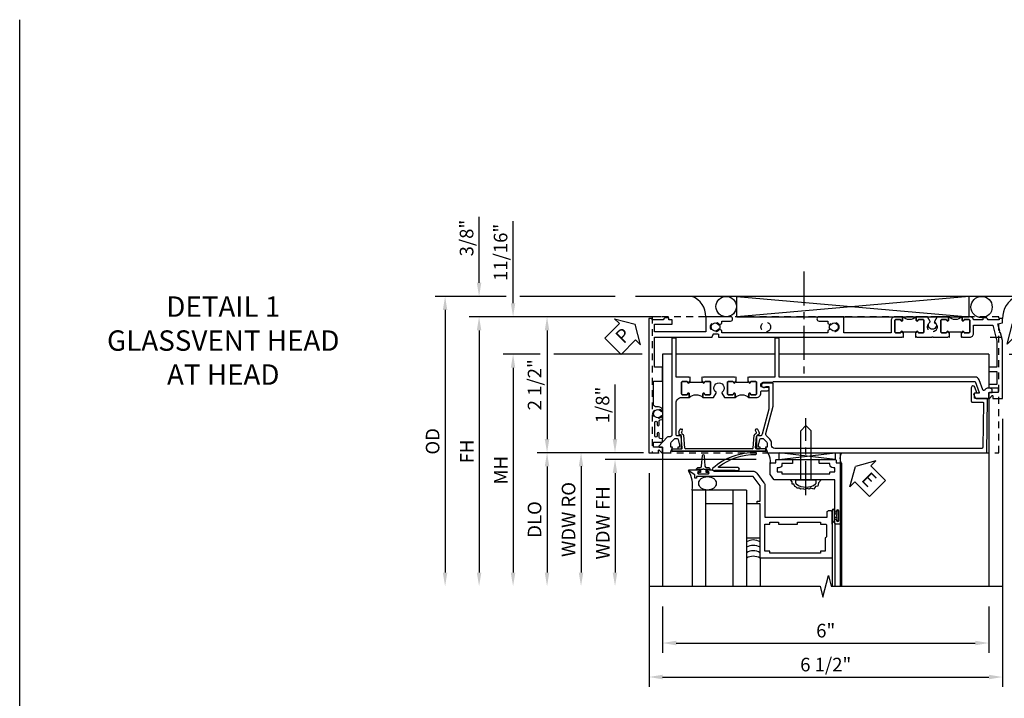
# Model space of a CAD drawing. Extents: x 0 to 100, y 0 to 65.
# Drawn here: x 0 to 18, y 53 to 65 of the extents above; entities that cross this region are included whole.
import ezdxf

# ---------------------------------------------------------------- set-up
doc = ezdxf.new("R2010")
doc.units = 0
doc.header["$LTSCALE"] = 0.5
doc.header["$MEASUREMENT"] = 0
doc.linetypes.add('CENTER', pattern=[2, 1.25, -0.25, 0.25, -0.25])
doc.linetypes.add('HIDDEN', pattern=[0.375, 0.25, -0.125])
doc.layers.get('0').update_dxf_attribs({"color": 4, "linetype": 'CONTINUOUS'})
for name, color, linetype in [('CENTER', 1, 'CENTER'), ('DIME', 2, 'CONTINUOUS'), ('FORMAT', 7, 'CONTINUOUS'), ('HIDDEN', 3, 'HIDDEN'), ('TEXT', 3, 'CONTINUOUS')]:
    doc.layers.add(name, color=color, linetype=linetype)
doc.styles.get("Standard").update_dxf_attribs({"font": 'arial.ttf'})
doc.dimstyles.new('EXT_ON-OFF', dxfattribs={"dimscale": 2, "dimtxt": 0.125, "dimasz": 0.125, "dimexe": 0.09, "dimexo": 0.1875, "dimgap": 0.05, "dimtad": 3, "dimdec": 5, "dimzin": 3, "dimdsep": 46, "dimlunit": 5, "dimtxsty": 'Standard', "dimcen": 0, "dimse2": 1, "dimazin": 0, "dimtfac": 1, "dimtdec": 4, "dimtofl": 0, "dimtmove": 0, "dimatfit": 0, "dimfxl": 1, "dimfrac": 2, "dimtolj": 1, "dimtzin": 3, "dimarcsym": 0})
doc.dimstyles.new('EXT_ON-ON', dxfattribs={"dimscale": 2, "dimtxt": 0.125, "dimasz": 0.125, "dimexe": 0.09, "dimexo": 0.1875, "dimgap": 0.05, "dimtad": 3, "dimdec": 5, "dimzin": 3, "dimdsep": 46, "dimlunit": 5, "dimtxsty": 'Standard', "dimcen": 0, "dimazin": 0, "dimtfac": 1, "dimtdec": 4, "dimtofl": 0, "dimtmove": 0, "dimatfit": 0, "dimfxl": 1, "dimfrac": 2, "dimtolj": 1, "dimtzin": 3, "dimarcsym": 0})

# ---------------------------------------------------------------- blocks, each defined once
blk = doc.blocks.new('PSEAL1')
at = {"layer": 'TEXT', "color": 7}
for p, q in [((-0.575, 0.21), (-0.196, 0.21)), ((-0.575, 0.21), (-0.575, -0.21)), ((-0.196, 0.21), (-0.196, 0.338)), ((-0.196, 0.338), (0, 0)), ((-0.196, -0.338), (0, 0)), ((-0.575, -0.21), (-0.196, -0.21)), ((-0.196, -0.21), (-0.196, -0.338))]:
    blk.add_line(p, q, dxfattribs=at)
at = {"layer": 'TEXT', "color": 3}
blk.add_text('P', height=0.25, dxfattribs=at).set_placement((-0.413, -0.116))
blk = doc.blocks.new('*D44')
at = {"layer": 'DIME', "color": 0, "lineweight": -2, "transparency": 16777216}
for p, q in [((19.027, 59.527), (19.027, 59.777)), ((17.849, 59.277), (18.071, 59.277)), ((18.939, 59.277), (19.207, 59.277)), ((18.199, 58.965), (19.207, 58.965)), ((19.027, 58.715), (19.027, 57.492))]:
    blk.add_line(p, q, dxfattribs=at)
at = {"layer": 'DIME', "color": 0, "transparency": 16777216}
for points in [[(18.985, 59.527), (19.068, 59.527), (19.027, 59.277)], [(18.985, 58.715), (19.068, 58.715), (19.027, 58.965)]]:
    blk.add_solid(points, dxfattribs=at)
at = {"layer": 'DIME', "color": 0, "transparency": 16777216, "insert": (18.797, 57.978), "char_height": 0.25, "attachment_point": 5, "rotation": 90}
blk.add_mtext('\\A1;5/16"', dxfattribs=at)
blk = doc.blocks.new('PSEAL2')
at = {"layer": 'TEXT', "color": 7}
for p, q in [((0.196, 0.338), (0, 0)), ((0.196, 0.21), (0.196, 0.338)), ((0.575, 0.21), (0.196, 0.21)), ((0.575, 0.21), (0.575, -0.21)), ((0.196, -0.338), (0, 0)), ((0.196, -0.21), (0.196, -0.338)), ((0.575, -0.21), (0.196, -0.21))]:
    blk.add_line(p, q, dxfattribs=at)
at = {"layer": 'TEXT', "color": 3}
blk.add_text('P', height=0.25, dxfattribs=at).set_placement((0.247, -0.116))
blk = doc.blocks.new('B601VG104')
blk.add_lwpolyline([(0.66, 1.291, 0.035387), (0.673, 1.288, -0.379398), (0.691, 1.268), (0.691, 1.226), (0.669, 1.226, 0.414214), (0.707, 1.188), (0.909, 1.188, 0.414214), (0.929, 1.208), (0.929, 1.237, 0.414214), (0.909, 1.257), (0.897, 1.257), (0.897, 1.228), (0.859, 1.228), (0.757, 1.25, -0.354119), (0.741, 1.269), (0.741, 1.312), (0.808, 1.379, -0.198912), (0.825, 1.386), (0.897, 1.386), (0.897, 1.357), (1, 1.393), (1, 5.423), (0, 5.438), (0, 5.21, -0.414214), (-0.01, 5.2), (-0.094, 5.2, -0.414214), (-0.104, 5.21), (-0.104, 5.243), (-0.208, 5.205, 0.8391), (-0.196, 5.14), (0.05, 5.14, 0.414214), (0.07, 5.16), (0.07, 5.347, -0.418613), (0.09, 5.367), (0.9, 5.354, -0.409827), (0.92, 5.334), (0.92, 1.526, -0.414214), (0.86, 1.466), (0.825, 1.466, 0.198912), (0.751, 1.435), (0.686, 1.37, -0.267949), (0.646, 1.359), (0.144, 1.494), (-0.281, 1.494), (-0.281, 1.323, 1.646335), (-0.218, 1.356), (-0.218, 1.414), (0.199, 1.414)], format="xyb", close=True)
blk = doc.blocks.new('B601VG315')
blk.add_lwpolyline([(-0.7255, -1.5), (5.6495, -1.5), (5.6495, 1), (-0.7255, 1)], close=True)
for centre in [(5.5495, 0.281), (0.5, -1.312), (2.3055, -1.312), (3.5625, -1.312), (4.493, -1.312)]:
    blk.add_circle(centre, 0.0885)
blk = doc.blocks.new('*D45')
at = {"layer": 'DIME', "color": 0, "lineweight": -2, "transparency": 16777216}
for p, q in [((18.074, 57.777), (18.074, 52.848)), ((11.574, 56.777), (11.574, 52.848)), ((11.824, 53.028), (17.824, 53.028))]:
    blk.add_line(p, q, dxfattribs=at)
at = {"layer": 'DIME', "color": 0, "transparency": 16777216}
for points in [[(11.824, 53.07), (11.824, 52.986), (11.574, 53.028)], [(17.824, 53.07), (17.824, 52.986), (18.074, 53.028)]]:
    blk.add_solid(points, dxfattribs=at)
at = {"layer": 'DIME', "color": 0, "transparency": 16777216, "insert": (14.824, 53.257), "char_height": 0.25, "attachment_point": 5}
blk.add_mtext('\\A1;6 1/2"', dxfattribs=at)
blk = doc.blocks.new('*D46')
at = {"layer": 'DIME', "color": 0, "lineweight": -2, "transparency": 16777216}
for p, q in [((11.824, 54.322), (11.824, 53.473)), ((17.824, 54.322), (17.824, 53.473)), ((12.074, 53.653), (17.574, 53.653))]:
    blk.add_line(p, q, dxfattribs=at)
at = {"layer": 'DIME', "color": 0, "transparency": 16777216}
for points in [[(12.074, 53.695), (12.074, 53.611), (11.824, 53.653)], [(17.574, 53.695), (17.574, 53.611), (17.824, 53.653)]]:
    blk.add_solid(points, dxfattribs=at)
at = {"layer": 'DIME', "color": 0, "transparency": 16777216, "insert": (14.824, 53.881), "char_height": 0.25, "attachment_point": 5}
blk.add_mtext('\\A1;6"', dxfattribs=at)
blk = doc.blocks.new('*D52')
at = {"layer": 'DIME', "color": 0, "lineweight": -2, "transparency": 16777216}
for p, q in [((11.799, 59.652), (9.519, 59.652)), ((9.699, 59.402), (9.699, 57.402)), ((11.473, 57.152), (9.519, 57.152))]:
    blk.add_line(p, q, dxfattribs=at)
at = {"layer": 'DIME', "color": 0, "transparency": 16777216}
for points in [[(9.657, 59.402), (9.74, 59.402), (9.699, 59.652)], [(9.657, 57.402), (9.74, 57.402), (9.699, 57.152)]]:
    blk.add_solid(points, dxfattribs=at)
at = {"layer": 'DIME', "color": 0, "transparency": 16777216, "insert": (9.469, 58.402), "char_height": 0.25, "attachment_point": 5, "rotation": 90}
blk.add_mtext('\\A1;2 1/2"', dxfattribs=at)
blk = doc.blocks.new('*D53')
at = {"layer": 'DIME', "color": 0, "lineweight": -2, "transparency": 16777216}
for p, q in [((8.949, 60.027), (7.644, 60.027)), ((10.949, 60.027), (9.199, 60.027)), ((7.824, 59.777), (7.824, 54.947))]:
    blk.add_line(p, q, dxfattribs=at)
at = {"layer": 'DIME', "color": 0, "transparency": 16777216}
for points in [[(7.782, 59.777), (7.865, 59.777), (7.824, 60.027)], [(7.782, 54.947), (7.865, 54.947), (7.824, 54.697)]]:
    blk.add_solid(points, dxfattribs=at)
at = {"layer": 'DIME', "color": 0, "transparency": 16777216, "insert": (7.594, 57.362), "char_height": 0.25, "attachment_point": 5, "rotation": 90}
blk.add_mtext('\\A1;OD', dxfattribs=at)
blk = doc.blocks.new('*D47')
at = {"layer": 'DIME', "color": 0, "lineweight": -2, "transparency": 16777216}
for p, q in [((11.799, 59.652), (8.269, 59.652)), ((8.449, 59.402), (8.449, 54.947))]:
    blk.add_line(p, q, dxfattribs=at)
at = {"layer": 'DIME', "color": 0, "transparency": 16777216}
for points in [[(8.407, 59.402), (8.49, 59.402), (8.449, 59.652)], [(8.407, 54.947), (8.49, 54.947), (8.449, 54.697)]]:
    blk.add_solid(points, dxfattribs=at)
at = {"layer": 'DIME', "color": 0, "transparency": 16777216, "insert": (8.224, 57.175), "char_height": 0.25, "attachment_point": 5, "rotation": 90}
blk.add_mtext('\\A1;FH', dxfattribs=at)
blk = doc.blocks.new('*D54')
at = {"layer": 'DIME', "color": 0, "lineweight": -2, "transparency": 16777216}
for p, q in [((9.574, 58.965), (8.894, 58.965)), ((11.449, 58.965), (9.824, 58.965)), ((9.074, 58.715), (9.074, 54.947))]:
    blk.add_line(p, q, dxfattribs=at)
at = {"layer": 'DIME', "color": 0, "transparency": 16777216}
for points in [[(9.032, 58.715), (9.115, 58.715), (9.074, 58.965)], [(9.032, 54.947), (9.115, 54.947), (9.074, 54.697)]]:
    blk.add_solid(points, dxfattribs=at)
at = {"layer": 'DIME', "color": 0, "transparency": 16777216, "insert": (8.849, 56.831), "char_height": 0.25, "attachment_point": 5, "rotation": 90}
blk.add_mtext('\\A1;MH', dxfattribs=at)
blk = doc.blocks.new('*D48')
at = {"layer": 'DIME', "color": 0, "lineweight": -2, "transparency": 16777216}
for p, q in [((11.473, 57.152), (9.519, 57.152)), ((9.699, 56.902), (9.699, 54.947))]:
    blk.add_line(p, q, dxfattribs=at)
at = {"layer": 'DIME', "color": 0, "transparency": 16777216}
for points in [[(9.657, 56.902), (9.74, 56.902), (9.699, 57.152)], [(9.657, 54.947), (9.74, 54.947), (9.699, 54.697)]]:
    blk.add_solid(points, dxfattribs=at)
at = {"layer": 'DIME', "color": 0, "transparency": 16777216, "insert": (9.469, 55.925), "char_height": 0.25, "attachment_point": 5, "rotation": 90}
blk.add_mtext('\\A1;DLO', dxfattribs=at)
blk = doc.blocks.new('*D55')
at = {"layer": 'DIME', "color": 0, "lineweight": -2, "transparency": 16777216}
for p, q in [((9.074, 59.902), (9.074, 61.408)), ((11.799, 59.652), (8.894, 59.652)), ((9.574, 58.965), (8.894, 58.965)), ((11.449, 58.965), (9.824, 58.965)), ((9.074, 58.715), (9.074, 58.465))]:
    blk.add_line(p, q, dxfattribs=at)
at = {"layer": 'DIME', "color": 0, "transparency": 16777216}
for points in [[(9.032, 59.902), (9.115, 59.902), (9.074, 59.652)], [(9.032, 58.715), (9.115, 58.715), (9.074, 58.965)]]:
    blk.add_solid(points, dxfattribs=at)
at = {"layer": 'DIME', "color": 0, "transparency": 16777216, "insert": (8.844, 60.836), "char_height": 0.25, "attachment_point": 5, "rotation": 90}
blk.add_mtext('\\A1;11/16"', dxfattribs=at)
blk = doc.blocks.new('*D56')
at = {"layer": 'DIME', "color": 0, "lineweight": -2, "transparency": 16777216}
for p, q in [((8.449, 60.277), (8.449, 61.488)), ((8.949, 60.027), (8.269, 60.027)), ((10.949, 60.027), (9.199, 60.027)), ((11.799, 59.652), (8.269, 59.652)), ((8.449, 59.402), (8.449, 59.152))]:
    blk.add_line(p, q, dxfattribs=at)
at = {"layer": 'DIME', "color": 0, "transparency": 16777216}
for points in [[(8.407, 60.277), (8.49, 60.277), (8.449, 60.027)], [(8.407, 59.402), (8.49, 59.402), (8.449, 59.652)]]:
    blk.add_solid(points, dxfattribs=at)
at = {"layer": 'DIME', "color": 0, "transparency": 16777216, "insert": (8.219, 61.099), "char_height": 0.25, "attachment_point": 5, "rotation": 90}
blk.add_mtext('\\A1;3/8"', dxfattribs=at)
blk = doc.blocks.new('B469407')
for p, q in [((0.567, 0.189), (0.567, 0.17)), ((0.623, 0.225), (0.576, 0.203)), ((0.629, 0.226), (0.651, 0.226)), ((0.663, 0.221), (0.694, 0.184)), ((0.963, 0.356), (0.929, 0.345)), ((0.929, 0.345), (0.929, 0.175)), ((0.965, 0.352), (0.931, 0.34)), ((0.971, 0.347), (0.971, -1.375)), ((0.976, 0.347), (0.976, -1.375)), ((0.626, 0.174), (0.589, 0.157)), ((0.644, 0.17), (0.67, 0.139)), ((0.916, 0.113), (0.68, 0.134)), ((0.913, 0.16), (0.704, 0.179)), ((0.929, 0.098), (0.929, -1.126)), ((0.567, -1.217), (0.567, -1.198)), ((0.623, -1.253), (0.576, -1.231)), ((0.626, -1.202), (0.589, -1.185)), ((0.629, -1.254), (0.651, -1.254)), ((0.644, -1.198), (0.67, -1.167)), ((0.663, -1.249), (0.694, -1.212)), ((0.916, -1.141), (0.68, -1.162)), ((0.913, -1.188), (0.704, -1.207)), ((0.929, -1.373), (0.929, -1.203)), ((0.963, -1.384), (0.929, -1.373)), ((0.965, -1.38), (0.931, -1.368))]:
    blk.add_line(p, q)
for centre, radius, start, end in [((0.582, 0.189), 0.015, 115, 180), ((0.629, 0.211), 0.015, 90, 115), ((0.651, 0.211), 0.015, 40, 90), ((0.705, 0.194), 0.015, 220, 265), ((0.966, 0.347), 0.01, 0, 109), ((0.966, 0.347), 0.005, 0, 109), ((0.582, 0.17), 0.015, 180, 295), ((0.632, 0.161), 0.015, 40, 115), ((0.682, 0.149), 0.015, 220, 265), ((0.914, 0.175), 0.015, 265, 0), ((0.914, 0.098), 0.015, 360, 85), ((0.582, -1.198), 0.015, 65, 180), ((0.582, -1.217), 0.015, 180, 245), ((0.629, -1.239), 0.015, 245, 270), ((0.632, -1.189), 0.015, 245, 320), ((0.651, -1.239), 0.015, 270, 320), ((0.682, -1.177), 0.015, 95, 140), ((0.705, -1.222), 0.015, 95, 140), ((0.914, -1.203), 0.015, 360, 95), ((0.914, -1.126), 0.015, 275, 0), ((0.966, -1.375), 0.01, 251, 0), ((0.966, -1.375), 0.005, 251, 0)]:
    blk.add_arc(centre, radius, start, end)
blk = doc.blocks.new('*D49')
at = {"layer": 'DIME', "color": 0, "lineweight": -2, "transparency": 16777216}
for p, q in [((10.949, 57.403), (10.949, 58.408)), ((11.473, 57.153), (10.769, 57.153)), ((13.544, 57.027), (10.769, 57.027)), ((10.949, 56.777), (10.949, 56.527))]:
    blk.add_line(p, q, dxfattribs=at)
at = {"layer": 'DIME', "color": 0, "transparency": 16777216}
for points in [[(10.907, 57.403), (10.99, 57.403), (10.949, 57.153)], [(10.907, 56.777), (10.99, 56.777), (10.949, 57.027)]]:
    blk.add_solid(points, dxfattribs=at)
at = {"layer": 'DIME', "color": 0, "transparency": 16777216, "insert": (10.719, 58.03), "char_height": 0.25, "attachment_point": 5, "rotation": 90}
blk.add_mtext('\\A1;1/8"', dxfattribs=at)
blk = doc.blocks.new('*D50')
at = {"layer": 'DIME', "color": 0, "lineweight": -2, "transparency": 16777216}
for p, q in [((13.153, 57.028), (10.769, 57.028)), ((10.949, 56.778), (10.949, 54.947))]:
    blk.add_line(p, q, dxfattribs=at)
at = {"layer": 'DIME', "color": 0, "transparency": 16777216}
for points in [[(10.907, 56.778), (10.99, 56.778), (10.949, 57.028)], [(10.907, 54.947), (10.99, 54.947), (10.949, 54.697)]]:
    blk.add_solid(points, dxfattribs=at)
at = {"layer": 'DIME', "color": 0, "transparency": 16777216, "insert": (10.723, 55.862), "char_height": 0.25, "attachment_point": 5, "rotation": 90}
blk.add_mtext('\\A1;WDW FH', dxfattribs=at)
blk = doc.blocks.new('*D51')
at = {"layer": 'DIME', "color": 0, "lineweight": -2, "transparency": 16777216}
for p, q in [((11.473, 57.153), (10.144, 57.153)), ((10.324, 56.903), (10.324, 54.947))]:
    blk.add_line(p, q, dxfattribs=at)
at = {"layer": 'DIME', "color": 0, "transparency": 16777216}
for points in [[(10.282, 56.903), (10.365, 56.903), (10.324, 57.153)], [(10.282, 54.947), (10.365, 54.947), (10.324, 54.697)]]:
    blk.add_solid(points, dxfattribs=at)
at = {"layer": 'DIME', "color": 0, "transparency": 16777216, "insert": (10.094, 55.925), "char_height": 0.25, "attachment_point": 5, "rotation": 90}
blk.add_mtext('\\A1;WDW RO', dxfattribs=at)
blk = doc.blocks.new('ESEAL2')
at = {"layer": 'TEXT', "color": 7}
for p, q in [((0.196, 0.338), (0, 0)), ((0.196, 0.21), (0.196, 0.338)), ((0.575, 0.21), (0.196, 0.21)), ((0.575, 0.21), (0.575, -0.21)), ((0.196, -0.338), (0, 0)), ((0.575, -0.21), (0.196, -0.21)), ((0.196, -0.21), (0.196, -0.338))]:
    blk.add_line(p, q, dxfattribs=at)
at = {"layer": 'TEXT', "color": 3}
blk.add_text('E', height=0.25, dxfattribs=at).set_placement((0.247, -0.116))
blk = doc.blocks.new('B028598')
for p, q in [((-0.057, 0.186), (0, 0.186)), ((0, 0.186), (0, -0.186)), ((0, 0.095), (0.905, 0.095)), ((1, 0), (0.905, 0.095)), ((0, -0.095), (0.905, -0.095)), ((1, 0), (0.905, -0.095)), ((-0.057, -0.186), (0, -0.186))]:
    blk.add_line(p, q)
for centre, radius, start, end in [((-0.057, 0.166), 0.02, 89.9999, 142.7021), ((0.162, 0), 0.295, 142.702, 217.298), ((-0.057, -0.166), 0.02, 217.2977, 270)]:
    blk.add_arc(centre, radius, start, end)
at = {"layer": 'CENTER'}
blk.add_line((-0.279, 0), (1.135, 0), dxfattribs=at)
blk = doc.blocks.new('B469013')
for points in [[(1.25, -1.25), (1.25, -0.25), (1.2, -0.25), (1.2, -0.2), (1.25, -0.2), (1.25, 0.08), (1.124, 0.25), (0.081, 0.25), (0.081, 0.219), (0.05, 0.219), (0.05, 0.284), (-0.056, 0.347, -0.767327), (-0.048, 0.375), (0.128, 0.375, -1), (0.128, 0.343), (0.122, 0.343, 1), (0.122, 0.299), (0.291, 0.299, 1), (0.291, 0.343), (0.285, 0.343, -1), (0.285, 0.375), (0.362, 0.375), (0.405, 0.35), (1.116, 0.35, -0.237409), (1.189, 0.314), (1.322, 0.134, -0.160975), (1.34, 0.08), (1.34, -0.5), (2.485, -0.5), (2.485, -0.405, -0.414214), (2.515, -0.375), (2.545, -0.375, -0.414214), (2.575, -0.405), (2.575, -1.25)], [(2.45, -1.125), (2.36, -1.125), (2.36, -1.16), (1.43, -1.16), (1.43, -1.125), (1.34, -1.125), (1.34, -0.625), (1.43, -0.625), (1.43, -0.59), (1.587, -0.59), (1.587, -0.625), (1.937, -0.625), (1.937, -0.59), (2.36, -0.59), (2.36, -0.625), (2.45, -0.625, -0.414214), (2.475, -0.65), (2.475, -0.85, -0.414214), (2.45, -0.875), (2.45, -0.875)]]:
    blk.add_lwpolyline(points, format="xyb", close=True)
blk = doc.blocks.new('B469002')
blk.add_lwpolyline([(2.362, 0.187), (2.104, 0.187), (2.094, 0.197), (2.084, 0.187), (1.516, 0.187, -0.237409), (1.504, 0.193), (1.44, 0.279, -0.160975), (1.438, 0.288), (1.438, 0.485, -0.414214), (1.453, 0.5), (1.538, 0.5), (1.538, 0.548, -0.414214), (1.553, 0.563), (1.834, 0.563, -0.414214), (1.849, 0.548), (1.849, 0.503, -0.414214), (1.834, 0.488), (1.653, 0.488), (1.653, 0.469, -0.414214), (1.593, 0.409), (1.563, 0.409), (1.563, 0.339), (1.638, 0.339, -0.414214), (1.653, 0.324), (1.653, 0.297), (2.535, 0.297), (2.535, 0.324, -0.414214), (2.55, 0.339), (2.625, 0.339), (2.625, 0.409), (2.595, 0.409, -0.414214), (2.535, 0.469), (2.535, 0.488), (2.353, 0.488, -0.414214), (2.338, 0.503), (2.338, 0.548, -0.414214), (2.353, 0.563), (2.635, 0.563, -0.414214), (2.65, 0.548), (2.65, 0.5), (2.735, 0.5, -0.414214), (2.75, 0.485), (2.75, -0.61, -0.414214), (2.735, -0.625), (2.64, -0.625, -0.414214), (2.625, -0.61), (2.625, -0.547, -1), (2.657, -0.547), (2.657, -0.553, 1), (2.701, -0.553), (2.701, -0.384, 1), (2.657, -0.384), (2.657, -0.39, -1), (2.625, -0.39), (2.625, 0.187)], format="xyb", close=True)
blk = doc.blocks.new('127265M')
for p, q in [((0.188, 0.01), (-0.188, 0.01)), ((-0.188, 0.01), (-0.188, 0)), ((-0.188, 0), (0.188, 0)), ((0.188, 0), (0.188, 0.01))]:
    blk.add_line(p, q)
blk.add_lwpolyline([(0.237, 0.01, 1), (0.237, 0.064), (-0.114, 0.064, -0.641358), (-0.118, 0.079, -0.166263), (0.566, 0.306, 0.943037), (0.57, 0.334, 0.196015), (-0.222, 0.052, 0.688418), (-0.205, 0.01)], format="xyb", close=True)
blk = doc.blocks.new('B601UTVG006-1')
blk.add_lwpolyline([(-1.22, 1.078, 0.414214), (-1.205, 1.093), (-1.205, 1.173, 0.414214), (-1.22, 1.188), (-1.435, 1.188, 0.414214), (-1.45, 1.173), (-1.45, 1.093, 0.414214), (-1.435, 1.078), (-1.435, 1.078, -1), (-1.435, 1.047), (-1.5, 1.047), (-1.5, 1.188, -0.414214), (-1.43, 1.258), (-1.205, 1.258), (-1.205, 2.13), (-1.5, 2.13), (-1.5, 2.585, -1), (-1.42, 2.585), (-1.42, 2.425), (-1.378, 2.425), (-1.351, 2.379, -0.390533), (-1.354, 2.366, 3.203645), (-1.27, 2.366, -0.390533), (-1.273, 2.379), (-1.246, 2.425), (-1.205, 2.425), (-1.205, 4.373), (-1.246, 4.373), (-1.273, 4.419, -0.390533), (-1.27, 4.433, 3.203645), (-1.354, 4.433, -0.390533), (-1.351, 4.419), (-1.378, 4.373), (-1.42, 4.373), (-1.42, 4.213, -1), (-1.5, 4.213), (-1.5, 4.668), (-1.225, 4.668), (-1.225, 5.612), (-1.363, 5.612), (-1.363, 5.286), (-1.443, 5.286), (-1.443, 5.349), (-1.483, 5.349), (-1.483, 5.391, -0.311975), (-1.443, 5.449), (-1.443, 5.652), (-1.469, 5.652), (-1.469, 5.712), (1, 5.712), (1, 5.534), (0.954, 5.534, 0.669935), (0.95, 5.524), (1, 5.474), (1, 5.472, -0.414214), (0.99, 5.462), (0.905, 5.462, -0.414214), (0.895, 5.472), (0.895, 5.632), (0.805, 5.632), (0.805, 5.462), (0.745, 5.462), (0.737, 5.508, 0.36397), (0.717, 5.525), (0.646, 5.525, -1), (0.646, 5.559), (0.691, 5.559, 1), (0.691, 5.605), (0.442, 5.605, 1), (0.442, 5.559), (0.487, 5.559, -1), (0.487, 5.525), (0.417, 5.525, 0.36397), (0.397, 5.508), (0.389, 5.462), (0.335, 5.462, -0.267949), (0.322, 5.47), (0.321, 5.472, -0.381934), (0.325, 5.492, 3.042782), (0.237, 5.492, -0.381934), (0.241, 5.472), (0.24, 5.47, -0.267949), (0.227, 5.462), (0.201, 5.462, -0.209104), (0.19, 5.467, -0.218543), (0.158, 5.565, 0.448126), (0.098, 5.632), (-0.314, 5.632), (-0.314, 5.477, -0.414214), (-0.329, 5.462), (-0.556, 5.462, -0.414214), (-0.571, 5.477), (-0.571, 5.612), (-1.125, 5.612), (-1.125, 4.558, -0.315299), (-1.132, 4.549), (-1.177, 4.532, 0.315299), (-1.184, 4.523), (-1.184, 4.444, 0.414214), (-1.174, 4.434), (-1.135, 4.434, -0.414214), (-1.125, 4.424), (-1.125, 2.877), (-1.14, 2.862), (-1.125, 2.847), (-1.125, 1.057), (-1.135, 1.047), (-1.125, 1.037), (-1.125, 1.032), (-1.205, 1.032), (-1.205, 1.047), (-1.221, 1.047, -1), (-1.221, 1.078)], format="xyb", close=True)
blk = doc.blocks.new('B601UTVG006-2')
blk.add_lwpolyline([(-0.257, -0.538), (-0.195, -0.538), (-0.195, -0.708), (-0.105, -0.708), (-0.105, -0.548, -0.414214), (-0.095, -0.538), (0, -0.538), (0, -0.55), (-0.05, -0.6, 0.669935), (-0.046, -0.61), (0, -0.61), (0, -0.788), (-1.063, -0.788), (-1.204, -0.75), (-1.214, -0.732), (-1.233, -0.742), (-1.369, -0.706), (-1.391, -0.788), (-1.469, -0.788), (-1.469, -0.728), (-1.443, -0.728), (-1.443, -0.525, -0.311544), (-1.483, -0.467), (-1.483, -0.425), (-1.443, -0.425), (-1.443, -0.257, -0.360501), (-1.5, -0.188), (-1.5, -0.047), (-1.435, -0.047, -1), (-1.435, -0.078), (-1.435, -0.078, 0.414214), (-1.45, -0.093), (-1.45, -0.173, 0.414214), (-1.435, -0.188), (-1.22, -0.188, 0.414214), (-1.205, -0.173), (-1.205, -0.093, 0.414214), (-1.22, -0.078), (-1.221, -0.078, -1), (-1.221, -0.047), (-1.205, -0.047), (-1.205, -0.032), (-1.125, -0.032), (-1.125, -0.037), (-1.135, -0.047), (-1.125, -0.057), (-1.125, -0.188, -0.414214), (-1.195, -0.258), (-1.343, -0.258), (-1.343, -0.609), (-1.049, -0.688), (-0.571, -0.688), (-0.571, -0.538), (-0.491, -0.538), (-0.491, -0.688), (-0.257, -0.688)], format="xyb", close=True)
blk = doc.blocks.new('B601UTVG006-3')
blk.add_lwpolyline([(-1.22, 0.234, 0.414214), (-1.205, 0.249), (-1.205, 0.329, 0.414214), (-1.22, 0.344), (-1.435, 0.344, 0.414214), (-1.45, 0.329), (-1.45, 0.249, 0.414214), (-1.435, 0.234), (-1.435, 0.234, -1), (-1.435, 0.203), (-1.5, 0.203), (-1.5, 0.41), (-1.416, 0.459, -0.379474), (-1.403, 0.456, 2.999269), (-1.403, 0.544, -0.379474), (-1.416, 0.541), (-1.5, 0.59), (-1.5, 0.797), (-1.435, 0.797, -1), (-1.435, 0.766), (-1.435, 0.766, 0.414214), (-1.45, 0.751), (-1.45, 0.671, 0.414214), (-1.435, 0.656), (-1.22, 0.656, 0.414214), (-1.205, 0.671), (-1.205, 0.751, 0.414214), (-1.22, 0.766), (-1.221, 0.766, -1), (-1.221, 0.797), (-1.205, 0.797), (-1.205, 0.813), (-1.125, 0.813), (-1.125, 0.807), (-1.135, 0.797), (-1.125, 0.787), (-1.125, 0.51), (-1.135, 0.5), (-1.125, 0.49), (-1.125, 0.213), (-1.135, 0.203), (-1.125, 0.193), (-1.125, 0.187), (-1.205, 0.187), (-1.205, 0.203), (-1.221, 0.203, -1), (-1.221, 0.234)], format="xyb", close=True)
blk = doc.blocks.new('B601UTVG006-1TB')
blk.add_lwpolyline([(-1.5, 0.797, 0.4), (-1.5, 1.047), (-1.4345, 1.047, 1), (-1.4345, 1.078), (-1.435, 1.078, -0.4142136), (-1.45, 1.093), (-1.45, 1.173, -0.4142136), (-1.435, 1.188), (-1.22, 1.188, -0.4142136), (-1.205, 1.173), (-1.205, 1.093, -0.4142136), (-1.22, 1.078), (-1.2205, 1.078, 1), (-1.2205, 1.047), (-1.205, 1.047), (-1.205, 1.0315), (-1.226, 1.0315), (-1.226, 0.8125), (-1.205, 0.8125), (-1.205, 0.797), (-1.2205, 0.797, 1), (-1.2205, 0.766), (-1.22, 0.766, -0.4142136), (-1.205, 0.751), (-1.205, 0.671, -0.4142136), (-1.22, 0.656), (-1.435, 0.656, -0.4142136), (-1.45, 0.671), (-1.45, 0.751, -0.4142136), (-1.435, 0.766), (-1.4345, 0.766, 1), (-1.4345, 0.797)], format="xyb", close=True)
blk = doc.blocks.new('B601UTVG006-2TB')
blk.add_lwpolyline([(-1.5, -0.047, 0.4), (-1.5, 0.203), (-1.4345, 0.203, 1), (-1.4345, 0.234), (-1.435, 0.234, -0.4142136), (-1.45, 0.249), (-1.45, 0.329, -0.4142136), (-1.435, 0.344), (-1.22, 0.344, -0.4142136), (-1.205, 0.329), (-1.205, 0.249, -0.4142136), (-1.22, 0.234), (-1.2205, 0.234, 1), (-1.2205, 0.203), (-1.205, 0.203), (-1.205, 0.1875), (-1.226, 0.1875), (-1.226, -0.0315), (-1.205, -0.0315), (-1.205, -0.047), (-1.2205, -0.047, 1), (-1.2205, -0.078), (-1.22, -0.078, -0.4142136), (-1.205, -0.093), (-1.205, -0.173, -0.4142136), (-1.22, -0.188), (-1.435, -0.188, -0.4142136), (-1.45, -0.173), (-1.45, -0.093, -0.4142136), (-1.435, -0.078), (-1.4345, -0.078, 1), (-1.4345, -0.047)], format="xyb", close=True)
blk = doc.blocks.new('B601UTVG006')
for name in ['B601UTVG006-1', 'B601UTVG006-1TB', 'B601UTVG006-3', 'B601UTVG006-2TB', 'B601UTVG006-2']:
    blk.add_blockref(name, (0, 0))
blk = doc.blocks.new('B601UTVG108-1TB')
blk.add_lwpolyline([(0.016, 0.797, 0.4), (0.016, 1.047), (0.0815, 1.047, 1), (0.0815, 1.078), (0.081, 1.078, -0.4142136), (0.066, 1.093), (0.066, 1.173, -0.4142136), (0.081, 1.188), (0.296, 1.188, -0.4142136), (0.311, 1.173), (0.311, 1.093, -0.4142136), (0.296, 1.078), (0.2955, 1.078, 1), (0.2955, 1.047), (0.311, 1.047), (0.311, 1.0315), (0.29, 1.0315), (0.29, 0.8125), (0.311, 0.8125), (0.311, 0.797), (0.2955, 0.797, 1), (0.2955, 0.766), (0.296, 0.766, -0.4142136), (0.311, 0.751), (0.311, 0.671, -0.4142136), (0.296, 0.656), (0.081, 0.656, -0.4142136), (0.066, 0.671), (0.066, 0.751, -0.4142136), (0.081, 0.766), (0.0815, 0.766, 1), (0.0815, 0.797)], format="xyb", close=True)
blk = doc.blocks.new('B601UTVG108-2TB')
blk.add_lwpolyline([(0.081, 0.234, -0.4142136), (0.066, 0.249), (0.066, 0.329, -0.4142136), (0.081, 0.344), (0.296, 0.344, -0.4142136), (0.311, 0.329), (0.311, 0.249, -0.4142136), (0.296, 0.234), (0.2955, 0.234, 1), (0.2955, 0.203), (0.311, 0.203), (0.311, 0.1875), (0.29, 0.1875), (0.29, -0.0315), (0.311, -0.0315), (0.311, -0.047), (0.2955, -0.047, 1), (0.2955, -0.078), (0.296, -0.078, -0.4142136), (0.311, -0.093), (0.311, -0.173, -0.4142136), (0.296, -0.188), (0.081, -0.188, -0.4142136), (0.066, -0.173), (0.066, -0.093, -0.4142136), (0.081, -0.078), (0.0815, -0.078, 1), (0.0815, -0.047), (0.016, -0.047, 0.4), (0.016, 0.203), (0.0815, 0.203, 1), (0.0815, 0.234)], format="xyb", close=True)
blk = doc.blocks.new('B601UTVG108-1')
blk.add_lwpolyline([(0.311, 1.047), (0.296, 1.047, -1), (0.296, 1.078), (0.296, 1.078, 0.414214), (0.311, 1.093), (0.311, 1.173, 0.414214), (0.296, 1.188), (0.081, 1.188, 0.414214), (0.066, 1.173), (0.066, 1.093, 0.414214), (0.081, 1.078), (0.082, 1.078, -1), (0.082, 1.047), (0.016, 1.047), (0.016, 1.188, -0.414214), (0.096, 1.268), (0.119, 1.268, 0.414214), (0.139, 1.288), (0.139, 1.393, -1), (0.201, 1.393), (0.201, 1.315, 1), (0.295, 1.315), (0.295, 1.487), (0.311, 1.503), (0.311, 5.211), (0.107, 5.285, 0.520567), (0.093, 5.276), (0.093, 5.203, -0.57735), (0.063, 5.186), (0.005, 5.219, -0.267949), (0, 5.228), (0, 5.452, -0.414214), (0.01, 5.462), (0.105, 5.462), (0.105, 5.524), (0.145, 5.524, -0.414214), (0.185, 5.484), (0.185, 5.43, -0.313195), (0.157, 5.39, 0.697358), (0.157, 5.352), (0.338, 5.286, -0.315299), (0.391, 5.211), (0.391, 1.604), (1.094, 1.604, -0.414214), (1.109, 1.589), (1.109, 1.539, -0.414214), (1.094, 1.524), (0.391, 1.524), (0.391, 1.057), (0.381, 1.047), (0.391, 1.037), (0.391, 1.032), (0.311, 1.032)], format="xyb", close=True)
blk = doc.blocks.new('B601UTVG108-2')
blk.add_lwpolyline([(0.381, -0.047), (0.391, -0.057), (0.391, -0.288), (1.094, -0.288, -0.414214), (1.109, -0.303), (1.109, -0.353, -0.414214), (1.094, -0.368), (-0.676, -0.368, 0.198912), (-0.69, -0.374), (-0.7, -0.384, 0.198912), (-0.706, -0.398), (-0.706, -0.436, -0.208), (-0.712, -0.451), (-0.878, -0.605, -0.655629), (-0.895, -0.598), (-0.895, -0.548, 0.414214), (-0.905, -0.538), (-0.99, -0.538, -0.414214), (-1, -0.528), (-1, -0.393), (-0.897, -0.357), (-0.897, -0.386), (-0.825, -0.386, 0.198912), (-0.808, -0.379), (-0.741, -0.312), (-0.741, -0.269, 0.354119), (-0.757, -0.25), (-0.859, -0.228), (-0.897, -0.228), (-0.897, -0.257), (-0.909, -0.257, -0.414214), (-0.929, -0.237), (-0.929, -0.208, -0.414214), (-0.909, -0.188), (-0.707, -0.188, -0.414214), (-0.669, -0.226), (-0.691, -0.226), (-0.691, -0.268, 0.414214), (-0.671, -0.288), (-0.084, -0.288, 0.414214), (0.016, -0.188), (0.016, -0.047), (0.082, -0.047, -1), (0.082, -0.078), (0.081, -0.078, 0.414214), (0.066, -0.093), (0.066, -0.173, 0.414214), (0.081, -0.188), (0.296, -0.188, 0.414214), (0.311, -0.173), (0.311, -0.093, 0.414214), (0.296, -0.078), (0.296, -0.078, -1), (0.296, -0.047), (0.311, -0.047), (0.311, -0.032), (0.391, -0.032), (0.391, -0.037)], format="xyb", close=True)
blk = doc.blocks.new('B601UTVG108-3')
blk.add_lwpolyline([(0.391, 0.807), (0.381, 0.797), (0.391, 0.787), (0.391, 0.213), (0.381, 0.203), (0.391, 0.193), (0.391, 0.187), (0.311, 0.187), (0.311, 0.203), (0.296, 0.203, -1), (0.296, 0.234), (0.296, 0.234, 0.414214), (0.311, 0.249), (0.311, 0.329, 0.414214), (0.296, 0.344), (0.081, 0.344, 0.414214), (0.066, 0.329), (0.066, 0.249, 0.414214), (0.081, 0.234), (0.082, 0.234, -1), (0.082, 0.203), (0.016, 0.203), (0.016, 0.401), (0.097, 0.448, -0.386545), (0.111, 0.445, 3.127286), (0.111, 0.555, -0.386545), (0.097, 0.552), (0.016, 0.599), (0.016, 0.797), (0.082, 0.797, -1), (0.082, 0.766), (0.081, 0.766, 0.414214), (0.066, 0.751), (0.066, 0.671, 0.414214), (0.081, 0.656), (0.296, 0.656, 0.414214), (0.311, 0.671), (0.311, 0.751, 0.414214), (0.296, 0.766), (0.296, 0.766, -1), (0.296, 0.797), (0.311, 0.797), (0.311, 0.813), (0.391, 0.813)], format="xyb", close=True)
blk = doc.blocks.new('B601UTVG108')
for name in ['B601UTVG108-1', 'B601UTVG108-1TB', 'B601UTVG108-3', 'B601UTVG108-2TB', 'B601UTVG108-2']:
    blk.add_blockref(name, (0, 0))

msp = doc.modelspace()

# ---------------------------------------------------------------- linework, layer by layer
for p, q in [((18.604483, 60.027121), (11.323554, 60.027121)), ((13.186684, 60.027121), (17.465, 59.652121)), ((17.465, 60.027121), (13.186684, 59.652121)), ((13.186684, 59.652121), (13.186684, 60.027121)), ((17.465, 59.652121), (17.465, 60.027121)), ((11.823571, 58.964625), (11.823554, 57.407012)), ((11.993554, 58.964621), (11.823555, 58.964625)), ((13.886054, 58.964621), (12.073554, 58.964621)), ((17.823554, 58.964621), (13.966054, 58.964621)), ((17.823554, 58.964621), (17.823554, 58.409121)), ((17.82356, 58.152121), (17.82356, 54.696973)), ((11.823554, 57.162121), (11.823555, 54.696973)), ((14.999121, 57.027481), (13.96766, 57.152481)), ((13.96766, 57.027481), (14.999121, 57.152481)), ((13.96766, 57.027481), (13.96766, 57.152481)), ((14.999121, 57.152481), (14.999121, 57.027481)), ((15.091968, 57.151933), (15.091968, 54.696825)), ((13.96766, 57.027481), (14.999121, 57.027481)), ((13.365827, 56.464445), (12.365827, 56.464445)), ((12.365827, 56.464445), (12.365827, 54.696965)), ((12.615827, 56.464445), (12.615827, 54.696965)), ((13.115827, 56.464445), (13.115827, 54.696965)), ((13.365827, 56.464445), (13.365827, 54.696965)), ((13.115827, 56.214445), (12.615827, 56.214445)), ((14.940827, 55.901445), (14.940827, 56.089445)), ((14.940827, 56.088445), (14.940827, 55.90741)), ((14.947827, 55.901445), (14.947827, 56.088445)), ((14.983827, 55.901445), (14.983827, 56.088445)), ((14.990827, 56.088445), (14.990827, 56.024945)), ((15.032232, 56.024945), (14.990827, 56.024945)), ((14.990827, 55.964945), (15.032232, 55.964945)), ((14.990827, 55.901445), (14.990827, 55.964945)), ((14.940827, 55.838445), (14.940827, 55.916445)), ((14.990831, 55.854481), (14.990831, 54.696965)), ((15.115831, 55.854481), (15.115831, 54.696965)), ((13.615827, 55.214445), (13.615827, 54.696965)), ((14.940831, 55.214517), (14.940831, 54.696965))]:
    msp.add_line(p, q)
at = {"linetype": 'Continuous'}
msp.add_line((13.186684, 59.652121), (17.465, 59.652121), dxfattribs=at)
msp.add_lwpolyline([(12.519491, 56.841517), (12.447331, 56.841517, -0.414213562), (12.487331, 56.881517), (12.516914, 56.881517, 0.397241247), (12.541872, 56.90506), (12.557355, 57.104369, -0.94470647), (12.587307, 57.104369), (12.60279, 56.90506, 0.397241247), (12.627747, 56.881517), (12.657331, 56.881517, -0.414213562), (12.697331, 56.841517), (12.625171, 56.841517)], format="xyb")
for points in [[(12.587331, 56.841517), (12.572331, 56.856517), (12.557331, 56.841517), (12.519491, 56.841517), (12.519491, 56.791517), (12.478581, 56.791517), (12.478581, 56.763517), (12.666081, 56.763517), (12.666081, 56.791517), (12.625171, 56.791517), (12.625171, 56.841517)], [(13.365827, 56.214445), (13.365827, 55.589445), (13.615827, 55.589445), (13.615827, 56.214445)], [(15.032232, 55.901195), (15.032232, 55.964945), (15.032232, 55.979945), (15.017232, 55.994945), (15.032232, 56.009945), (15.032232, 56.024945), (15.032232, 56.088695), (15.060232, 56.088695), (15.060232, 55.901195)]]:
    msp.add_lwpolyline(points, close=True)
for points in [[(14.740873, 56.651481), (14.689093, 56.59619), (14.677638, 56.538958), (14.637546, 56.533235), (14.603181, 56.481726), (14.551634, 56.498896), (14.517269, 56.481726), (14.482904, 56.493173), (14.431357, 56.476003), (14.408447, 56.48745), (14.368355, 56.481726), (14.33399, 56.498896), (14.299625, 56.498896), (14.276715, 56.527512), (14.253806, 56.533235), (14.236623, 56.573297), (14.207986, 56.573297), (14.207986, 56.619083), (14.179349, 56.647699)], [(11.573555, 54.696974), (14.723545, 54.696964), (14.773565, 54.496984), (14.873545, 54.896964), (14.923545, 54.696964), (18.073554, 54.696974)]]:
    msp.add_lwpolyline(points)
for centre, radius in [((12.992554, 59.839621), 0.1875), ((17.690054, 59.831121), 0.196)]:
    msp.add_circle(centre, radius)
for centre, radius, start, end in [((12.220452, 59.65822), 0.397148, 359.1200869, 68.2600482), ((18.547792, 59.610101), 0.474367, 118.2104543, 178.6688423), ((13.52314, 56.993769), 0.283704, 351.018951, 34.0161547), ((15.268701, 57.052668), 0.182767, 146.8984671, 210.4341769), ((11.87841, 56.559751), 0.496647, 348.9363771, 31.3334065), ((14.965827, 56.088445), 0.025, 0, 180), ((14.965827, 56.088445), 0.018, 0, 180), ((14.965827, 55.901445), 0.025, 180, 0), ((14.965827, 55.901445), 0.018, 180, 0), ((13.490818, 55.297794), 0.25, 60, 120), ((13.490822, 55.197866), 0.25, 60, 120), ((13.490827, 55.097938), 0.25, 60, 120), ((13.490827, 54.997938), 0.25, 60, 120)]:
    msp.add_arc(centre, radius, start, end)
msp.add_ellipse((12.65002, 56.589481), major_axis=(0.161373, 0), ratio=0.774824075)
at = {"layer": 'CENTER'}
msp.add_line((14.423554, 60.486109), (14.423554, 58.486109), dxfattribs=at)
at = {"layer": 'FORMAT'}
msp.add_lwpolyline([(100.182508, 0), (0, 0), (0, 65.115059)], dxfattribs=at)

# ---------------------------------------------------------------- block references
for name, p, rotation in [('PSEAL2', (18.261171, 59.528121), 315.3061364311457), ('B028598', (14.459758, 56.651481), 90), ('B469407', (13.374377, 58.152621), 270)]:
    msp.add_blockref(name, p, dxfattribs=dict(rotation=rotation))
at = {"xscale": -1}
for name, p, rotation in [('B601UTVG006', (17.285554, 58.152121), 90), ('B601UTVG108', (12.361554, 58.152121), 270)]:
    msp.add_blockref(name, p, dxfattribs=dict(at, rotation=rotation))
at = {"color": 6, "rotation": 270}
msp.add_blockref('B601VG104', (12.361554, 58.152121), dxfattribs=at)
for name, p in [('127265M', (12.971823, 56.814517)), ('B469002', (12.366147, 56.464445)), ('B469013', (12.366147, 56.464445))]:
    msp.add_blockref(name, p)
at = {"layer": 'HIDDEN', "rotation": 180}
msp.add_blockref('B601VG315', (17.284054, 58.152121), dxfattribs=at)
at = {"layer": 'TEXT'}
for name, p, rotation in [('PSEAL1', (11.317092, 59.516002), 44.99999999999986), ('ESEAL2', (15.368783, 56.901708), 314.9999999999999)]:
    msp.add_blockref(name, p, dxfattribs=dict(at, rotation=rotation))

# ---------------------------------------------------------------- texts
at = {"layer": 'TEXT', "insert": (3.743829, 60.027121), "char_height": 0.375, "width": 5.68196554, "attachment_point": 2}
msp.add_mtext('DETAIL 1 \\PGLASSVENT HEAD \\PAT HEAD\\P ', dxfattribs=at)

# ---------------------------------------------------------------- dimensions: what is measured, and where the dimension line sits
at = {"layer": 'DIME'}
for base, p1, p2, picture, middle in [((8.448554, 60.027073), (12.173554, 59.652073), (11.323554, 60.027073), '*D56', (8.448554, 61.09885)), ((9.073554, 59.652073), (11.823571, 58.964577), (12.173554, 59.652073), '*D55', (9.073554, 60.836406))]:
    dim = msp.add_linear_dim(base=base, p1=p1, p2=p2, angle=90, dimstyle='EXT_ON-ON', override={"dimpost": '"'}, dxfattribs=at)
    dim.commit()
    dim.dimension.update_dxf_attribs({"geometry": picture, "text_midpoint": middle, "dimtype": 160})
for base, p1, p2, text, picture, middle in [((7.823554, 54.696973), (11.323554, 60.027073), (11.823555, 54.696973), 'OD', '*D53', (7.594205, 57.362023)), ((8.448554, 54.696973), (12.173554, 59.652073), (11.823555, 54.696973), 'FH', '*D47', (8.223554, 57.174523)), ((9.073554, 54.696973), (11.823571, 58.964577), (11.823555, 54.696973), 'MH', '*D54', (8.848554, 56.830775)), ((9.698554, 54.696973), (11.847554, 57.152121), (11.823555, 54.696973), 'DLO', '*D48', (9.469205, 55.924547)), ((10.323554, 54.697105), (11.84789, 57.152621), (13.59789, 54.697105), 'WDW RO', '*D51', (10.094205, 55.924863)), ((10.948554, 54.697105), (13.528443, 57.027621), (13.59789, 54.697105), 'WDW FH', '*D50', (10.723469, 55.862363))]:
    dim = msp.add_linear_dim(base=base, p1=p1, p2=p2, angle=90, text=text, dimstyle='EXT_ON-OFF', override={"dimpost": '"'}, dxfattribs=at)
    dim.commit()
    dim.dimension.update_dxf_attribs({"geometry": picture, "text_midpoint": middle})
for base, p1, p2, angle, picture, middle in [((19.02656, 58.964621), (17.473554, 59.277121), (17.823554, 58.964621), 90, '*D44', (18.797297, 57.978195)), ((9.698554, 57.152121), (12.173554, 59.652073), (11.847554, 57.152121), 90, '*D52', (9.469291, 58.402097)), ((10.948554, 57.152621), (13.918685, 57.027481), (11.84789, 57.152621), 90, '*D49', (10.719291, 58.030162)), ((18.073554, 53.02802), (11.573554, 57.152121), (18.073554, 58.152121), 180, '*D45', (14.823554, 53.257283))]:
    dim = msp.add_linear_dim(base=base, p1=p1, p2=p2, angle=angle, dimstyle='EXT_ON-ON', override={"dimpost": '"'}, dxfattribs=at)
    dim.commit()
    dim.dimension.update_dxf_attribs({"geometry": picture, "text_midpoint": middle})
dim = msp.add_linear_dim(base=(17.823561, 53.65302), p1=(11.823555, 54.696973), p2=(17.823561, 54.696973), dimstyle='EXT_ON-ON', override={"dimpost": '"'}, dxfattribs=at)
dim.commit()
dim.dimension.update_dxf_attribs({"geometry": '*D46', "text_midpoint": (14.823558, 53.880663)})

doc.saveas('drawing.dxf')
